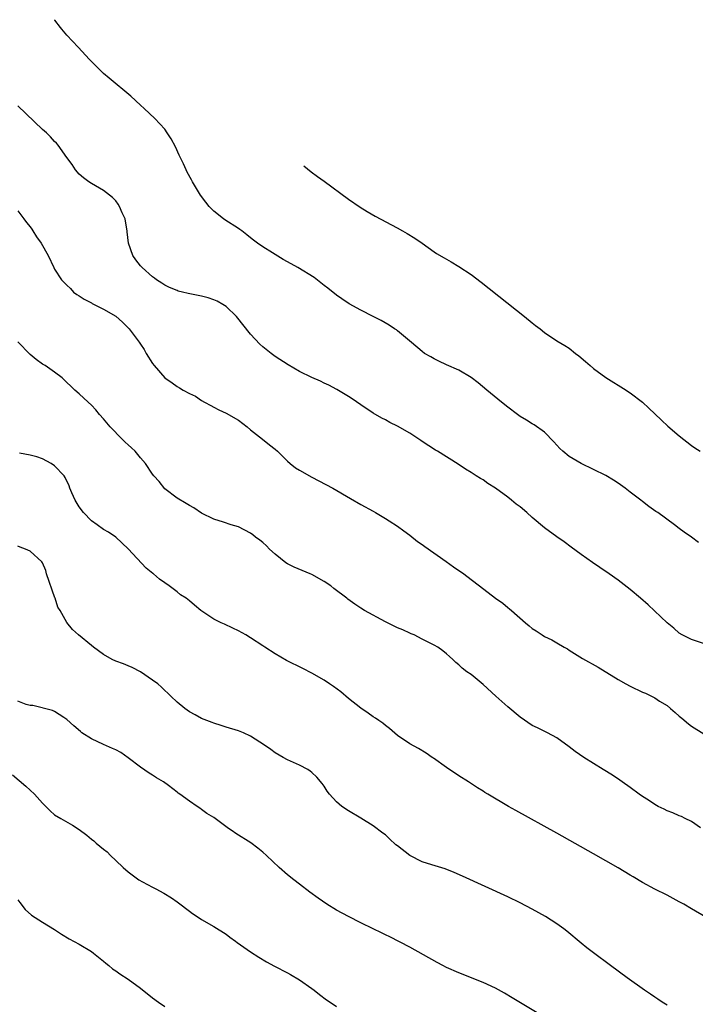
# Model space of a CAD drawing. Units: inches. Extents: x 2649000 to 2649739, y 1501234 to 1502431.
# Drawn here: x 2649185 to 2649296, y 1502165 to 1502326 of the extents above; entities that cross this region are included whole.
import ezdxf

# ---------------------------------------------------------------- set-up
doc = ezdxf.new("R2010")
doc.units = ezdxf.units.IN
doc.header["$MEASUREMENT"] = 0
doc.layers.add('LD26491500_10ft', color=254, linetype='Continuous')

msp = doc.modelspace()

# ---------------------------------------------------------------- linework, layer by layer
at = {"layer": 'LD26491500_10ft'}
for points, elevation in [([(2649296.12, 1502240.12), (2649294.97, 1502240.97), (2649293.78, 1502241.78), (2649293, 1502242.4), (2649292.21, 1502243), (2649289.5, 1502245), (2649289.19, 1502245.19), (2649288, 1502246), (2649287, 1502246.78), (2649286.74, 1502247), (2649285, 1502248.33), (2649284.14, 1502249), (2649283, 1502249.81), (2649282.27, 1502250.27), (2649281, 1502251.03), (2649279, 1502252.04), (2649277, 1502253.01), (2649275, 1502254.16), (2649273.96, 1502255), (2649273.47, 1502255.47), (2649272.53, 1502256.53), (2649271, 1502258.13), (2649269.32, 1502259.32), (2649269, 1502259.47), (2649268.06, 1502260.06), (2649267, 1502260.7), (2649266.57, 1502261), (2649265, 1502262.19), (2649263.96, 1502263), (2649261.57, 1502265), (2649260.18, 1502266.18), (2649259, 1502267.08), (2649257, 1502268.25), (2649255, 1502269.13), (2649253.75, 1502269.75), (2649253, 1502270.09), (2649252.43, 1502270.43), (2649251.39, 1502271), (2649251, 1502271.3), (2649249.25, 1502272.75), (2649247, 1502274.68), (2649246.82, 1502274.82), (2649246.52, 1502275), (2649245.63, 1502275.63), (2649244.34, 1502276.34), (2649243.01, 1502277), (2649241, 1502278.03), (2649239.09, 1502279.09), (2649237.89, 1502279.89), (2649237, 1502280.53), (2649235.63, 1502281.63), (2649235, 1502282.1), (2649233.37, 1502283.37), (2649230.73, 1502285), (2649229.64, 1502285.64), (2649228.34, 1502286.34), (2649227, 1502287.15), (2649226.56, 1502287.44), (2649225, 1502288.4), (2649224.12, 1502289), (2649223.47, 1502289.47), (2649223, 1502289.89), (2649222.36, 1502290.36), (2649221.57, 1502291), (2649221.24, 1502291.24), (2649221, 1502291.41), (2649218.81, 1502292.81), (2649218.56, 1502293), (2649217, 1502294.24), (2649216.24, 1502295), (2649215.67, 1502295.67), (2649214.82, 1502296.82), (2649213.54, 1502299), (2649213.33, 1502299.33), (2649212.62, 1502300.62), (2649212.47, 1502301), (2649212.06, 1502301.94), (2649211.35, 1502303.35), (2649210.72, 1502304.72), (2649210.04, 1502306.05), (2649209.39, 1502307), (2649209, 1502307.61), (2649207.36, 1502309.36), (2649205.62, 1502311), (2649205, 1502311.55), (2649203.45, 1502313), (2649199.93, 1502315.93), (2649199, 1502316.71), (2649198.69, 1502317), (2649197, 1502318.66), (2649196.68, 1502319), (2649194.82, 1502321), (2649192.99, 1502322.99), (2649192.16, 1502323.94), (2649191.95, 1502324.2), (2649191.05, 1502325.42), (2649190.98, 1502325.5)], 9390), ([(2649297.44, 1502223.44), (2649295, 1502224.27), (2649293.45, 1502225), (2649293, 1502225.29), (2649292.09, 1502226.09), (2649291, 1502226.99), (2649287.93, 1502229.93), (2649286.65, 1502231), (2649285, 1502232.43), (2649283, 1502233.97), (2649281.55, 1502235), (2649280, 1502236), (2649278.82, 1502236.82), (2649277, 1502238.13), (2649275.36, 1502239.36), (2649274.2, 1502240.2), (2649273, 1502241.03), (2649271, 1502242.52), (2649269, 1502244.21), (2649268.1, 1502245), (2649267, 1502245.91), (2649266.37, 1502246.37), (2649265.62, 1502247), (2649265, 1502247.49), (2649263, 1502248.98), (2649261.76, 1502249.76), (2649261, 1502250.33), (2649260.56, 1502250.56), (2649259.84, 1502251), (2649259, 1502251.55), (2649258.07, 1502252.07), (2649256.89, 1502252.89), (2649253.5, 1502255), (2649253.18, 1502255.18), (2649251, 1502256.61), (2649250.79, 1502256.79), (2649250.48, 1502257), (2649249, 1502257.94), (2649247, 1502259.08), (2649245.73, 1502259.73), (2649245, 1502260.12), (2649244.43, 1502260.43), (2649243, 1502261.25), (2649241, 1502262.57), (2649239.56, 1502263.56), (2649239, 1502263.93), (2649237.09, 1502265.09), (2649235.79, 1502265.79), (2649235, 1502266.14), (2649234.43, 1502266.43), (2649233, 1502267.04), (2649231, 1502268.06), (2649229.13, 1502269.13), (2649227, 1502270.51), (2649226.34, 1502271), (2649225, 1502272.05), (2649224.51, 1502272.51), (2649223, 1502274.11), (2649220.7, 1502277), (2649219, 1502278.65), (2649218.49, 1502279), (2649217.52, 1502279.52), (2649217, 1502279.72), (2649216.05, 1502280.05), (2649215, 1502280.34), (2649212.79, 1502280.79), (2649211.86, 1502281), (2649211.18, 1502281.18), (2649211, 1502281.24), (2649209.76, 1502281.76), (2649209, 1502282.14), (2649208.49, 1502282.49), (2649207.66, 1502283), (2649207.3, 1502283.3), (2649207, 1502283.52), (2649205.3, 1502285), (2649205, 1502285.31), (2649204.26, 1502286.26), (2649203.76, 1502287), (2649203.04, 1502289), (2649202.85, 1502290.85), (2649202.82, 1502291), (2649202.6, 1502292.6), (2649202.5, 1502293), (2649202.05, 1502293.95), (2649201.61, 1502295), (2649201.38, 1502295.38), (2649201, 1502295.9), (2649200.44, 1502296.44), (2649199, 1502297.61), (2649197, 1502298.72), (2649196.6, 1502299), (2649195.69, 1502299.69), (2649195, 1502300.27), (2649194.42, 1502301), (2649193.85, 1502301.85), (2649193, 1502302.97), (2649191.56, 1502305), (2649191.31, 1502305.31), (2649191, 1502305.63), (2649190.35, 1502306.35), (2649189.65, 1502307), (2649189, 1502307.58), (2649185, 1502311.41)], 9380), ([(2649231.68, 1502301.63), (2649232.9, 1502300.66), (2649233.91, 1502299.89), (2649235.01, 1502299.11), (2649239, 1502296.19), (2649240.88, 1502294.88), (2649242.03, 1502294.19), (2649243.35, 1502293.43), (2649246.92, 1502291.48), (2649247.82, 1502291), (2649248.56, 1502290.56), (2649249.8, 1502289.79), (2649251, 1502289.01), (2649253, 1502287.6), (2649253.37, 1502287.33), (2649254.59, 1502286.59), (2649255, 1502286.39), (2649255.75, 1502285.93), (2649257, 1502285.21), (2649259, 1502283.87), (2649260.63, 1502282.63), (2649267.72, 1502277), (2649269, 1502275.97), (2649269.54, 1502275.54), (2649270.27, 1502275), (2649271, 1502274.42), (2649273, 1502273.05), (2649274.3, 1502272.3), (2649275, 1502271.82), (2649276.06, 1502271), (2649276.61, 1502270.61), (2649277.69, 1502269.69), (2649278.44, 1502269), (2649279, 1502268.53), (2649281, 1502267.05), (2649284.3, 1502265), (2649284.72, 1502264.72), (2649285, 1502264.53), (2649287, 1502263.01), (2649288.02, 1502262.02), (2649289, 1502261.11), (2649290.07, 1502260.07), (2649291.13, 1502259.13), (2649293, 1502257.53), (2649295, 1502255.95), (2649295.55, 1502255.55), (2649296.43, 1502255)], 9400), ([(2649185, 1502294.26), (2649186, 1502293), (2649186.4, 1502292.4), (2649187, 1502291.67), (2649187.26, 1502291.26), (2649187.46, 1502291), (2649188.02, 1502290.02), (2649188.8, 1502289), (2649189.94, 1502287), (2649190.86, 1502285), (2649191, 1502284.75), (2649192.15, 1502283), (2649193, 1502282.12), (2649193.57, 1502281.57), (2649194.11, 1502281), (2649194.63, 1502280.63), (2649195, 1502280.41), (2649195.83, 1502279.83), (2649197, 1502279.23), (2649197.14, 1502279.14), (2649199, 1502278.24), (2649201, 1502277.05), (2649202.09, 1502276.09), (2649203.2, 1502275), (2649204.82, 1502272.82), (2649205, 1502272.51), (2649205.61, 1502271.61), (2649205.96, 1502271), (2649207, 1502269.32), (2649207.25, 1502269), (2649209, 1502267), (2649210.19, 1502266.19), (2649211, 1502265.58), (2649211.39, 1502265.39), (2649211.99, 1502265), (2649213, 1502264.44), (2649213.98, 1502263.98), (2649215, 1502263.28), (2649215.5, 1502263), (2649216.49, 1502262.49), (2649217, 1502262.19), (2649217.79, 1502261.79), (2649219, 1502261.22), (2649221, 1502260.08), (2649222.42, 1502259), (2649223, 1502258.53), (2649224.96, 1502257), (2649226.07, 1502256.07), (2649227, 1502255.33), (2649227.37, 1502255), (2649229, 1502253.39), (2649229.46, 1502253), (2649230.32, 1502252.32), (2649231, 1502251.9), (2649233, 1502250.79), (2649236.43, 1502249), (2649239.29, 1502247.29), (2649241, 1502246.33), (2649243, 1502245.24), (2649243.42, 1502245), (2649245, 1502244.04), (2649245.62, 1502243.62), (2649247, 1502242.78), (2649248.01, 1502242.01), (2649249, 1502241.32), (2649250.27, 1502240.27), (2649251, 1502239.78), (2649251.43, 1502239.43), (2649254.93, 1502237), (2649256.14, 1502236.14), (2649257.81, 1502235), (2649259, 1502234.08), (2649260.36, 1502233), (2649262.98, 1502231), (2649264.18, 1502230.18), (2649265, 1502229.5), (2649265.29, 1502229.29), (2649265.6, 1502229), (2649267.88, 1502227), (2649268.51, 1502226.51), (2649269, 1502226.08), (2649269.65, 1502225.65), (2649270.59, 1502225), (2649271, 1502224.76), (2649272.2, 1502224.2), (2649273, 1502223.73), (2649274.21, 1502223), (2649274.72, 1502222.71), (2649275, 1502222.52), (2649277.17, 1502221.17), (2649279.73, 1502219.73), (2649283, 1502217.73), (2649284.29, 1502217), (2649285, 1502216.62), (2649287, 1502215.67), (2649287.47, 1502215.47), (2649289, 1502214.73), (2649289.79, 1502214.21), (2649291, 1502213.47), (2649291.57, 1502213), (2649292.34, 1502212.34), (2649293, 1502211.71), (2649293.39, 1502211.39), (2649294.48, 1502210.48), (2649295, 1502210.08), (2649297, 1502208.83)], 9370), ([(2649296.48, 1502193.52), (2649295, 1502194.52), (2649293.96, 1502195), (2649293.35, 1502195.35), (2649293, 1502195.45), (2649291.96, 1502195.96), (2649291, 1502196.27), (2649290.52, 1502196.52), (2649289.52, 1502197), (2649289, 1502197.29), (2649287.99, 1502197.99), (2649287, 1502198.62), (2649286.43, 1502199), (2649285, 1502200.08), (2649283.67, 1502201), (2649283.29, 1502201.29), (2649282.09, 1502202.09), (2649280.56, 1502203), (2649279, 1502204.02), (2649277.4, 1502205), (2649275.99, 1502205.99), (2649275, 1502206.74), (2649273, 1502208.17), (2649271.49, 1502209), (2649269.83, 1502209.83), (2649269, 1502210.22), (2649267, 1502211.56), (2649265, 1502213.24), (2649263.06, 1502215), (2649261, 1502216.91), (2649259, 1502218.52), (2649258.29, 1502219), (2649257.55, 1502219.55), (2649257, 1502220.1), (2649256.52, 1502220.52), (2649256.01, 1502221), (2649255.46, 1502221.46), (2649255, 1502221.9), (2649254.4, 1502222.4), (2649253.56, 1502223), (2649253, 1502223.31), (2649251, 1502224.32), (2649249.71, 1502225), (2649249.21, 1502225.21), (2649249, 1502225.28), (2649247.85, 1502225.85), (2649247, 1502226.17), (2649245, 1502227.14), (2649241.58, 1502229), (2649241, 1502229.39), (2649240.01, 1502230.01), (2649238.87, 1502230.87), (2649238.72, 1502231), (2649236.6, 1502232.6), (2649236.12, 1502233), (2649235, 1502233.74), (2649233, 1502234.88), (2649232.75, 1502235), (2649230.09, 1502236.09), (2649229, 1502236.64), (2649228.77, 1502236.77), (2649227, 1502238.17), (2649226.1, 1502239), (2649225.57, 1502239.57), (2649225, 1502240.08), (2649224.49, 1502240.49), (2649223.8, 1502241), (2649223.37, 1502241.37), (2649223, 1502241.63), (2649221, 1502242.65), (2649219.82, 1502243), (2649218.58, 1502243.42), (2649217, 1502243.93), (2649215, 1502244.92), (2649213.74, 1502245.74), (2649213, 1502246.17), (2649212.5, 1502246.5), (2649211, 1502247.34), (2649209, 1502248.89), (2649208.07, 1502250.07), (2649207.22, 1502251), (2649207, 1502251.28), (2649205.83, 1502253), (2649205, 1502253.92), (2649204.14, 1502255), (2649203.57, 1502255.57), (2649203, 1502256.03), (2649202.5, 1502256.5), (2649202.04, 1502257), (2649200.06, 1502259), (2649199, 1502260.33), (2649198.32, 1502261), (2649197.75, 1502261.75), (2649197, 1502262.56), (2649196.46, 1502263), (2649195, 1502264.39), (2649194.28, 1502265), (2649193.64, 1502265.64), (2649193, 1502266.25), (2649192.63, 1502266.63), (2649192.21, 1502267), (2649191, 1502267.93), (2649189.44, 1502269), (2649189, 1502269.26), (2649188, 1502270), (2649187, 1502270.82), (2649185, 1502272.86)], 9360), ([(2649299, 1502177.93), (2649295, 1502180.28), (2649293.72, 1502181), (2649293, 1502181.42), (2649291, 1502182.48), (2649289, 1502183.49), (2649287, 1502184.57), (2649285.48, 1502185.48), (2649285, 1502185.74), (2649283, 1502186.95), (2649281, 1502188.13), (2649279, 1502189.27), (2649273, 1502192.64), (2649266.32, 1502196.32), (2649265.12, 1502197), (2649261.72, 1502199), (2649261.27, 1502199.27), (2649261, 1502199.46), (2649260.04, 1502200.04), (2649258.57, 1502201), (2649257, 1502202.01), (2649255, 1502203.37), (2649252.87, 1502204.87), (2649252.65, 1502205), (2649251.67, 1502205.67), (2649250.44, 1502206.44), (2649249, 1502207.24), (2649247, 1502208.6), (2649245.7, 1502209.7), (2649245, 1502210.21), (2649244.57, 1502210.57), (2649243.95, 1502211), (2649243.41, 1502211.41), (2649243, 1502211.65), (2649242.21, 1502212.21), (2649241, 1502213.02), (2649239, 1502214.64), (2649237.72, 1502215.72), (2649236.56, 1502216.56), (2649235.87, 1502217), (2649235, 1502217.59), (2649233, 1502218.77), (2649231.54, 1502219.54), (2649228.85, 1502220.85), (2649227, 1502221.93), (2649225.35, 1502223), (2649225, 1502223.25), (2649223, 1502224.54), (2649222.23, 1502225), (2649221, 1502225.66), (2649220.11, 1502226.11), (2649218.75, 1502226.75), (2649218.17, 1502227), (2649217, 1502227.58), (2649214.87, 1502229), (2649213.85, 1502229.85), (2649213, 1502230.6), (2649212.46, 1502231), (2649211.58, 1502231.58), (2649211, 1502232.05), (2649209.73, 1502233), (2649209, 1502233.49), (2649208.13, 1502234.13), (2649207.15, 1502235), (2649207.06, 1502235.06), (2649205.93, 1502235.93), (2649203, 1502239.08), (2649201, 1502241), (2649199.79, 1502241.79), (2649199, 1502242.22), (2649197.95, 1502243), (2649197, 1502243.65), (2649195.73, 1502245), (2649195, 1502245.95), (2649194.33, 1502247), (2649193.8, 1502248.2), (2649193.48, 1502249), (2649193.37, 1502249.37), (2649192.73, 1502250.73), (2649192.54, 1502251), (2649191, 1502252.62), (2649190.42, 1502253), (2649189, 1502253.77), (2649188.08, 1502254.08), (2649187, 1502254.36), (2649185.28, 1502254.72)], 9350), ([(2649291, 1502164.5), (2649290.22, 1502165), (2649289.51, 1502165.51), (2649289, 1502165.84), (2649288.32, 1502166.32), (2649287.29, 1502167), (2649284.48, 1502169), (2649281.75, 1502171), (2649279, 1502173.05), (2649277.91, 1502173.91), (2649277, 1502174.65), (2649274.63, 1502176.63), (2649274.15, 1502177), (2649273, 1502177.82), (2649271.17, 1502179), (2649269, 1502180.22), (2649267, 1502181.25), (2649265, 1502182.22), (2649257.62, 1502185.62), (2649256.22, 1502186.22), (2649254.77, 1502186.77), (2649252.57, 1502187.43), (2649251, 1502187.95), (2649249, 1502188.99), (2649247, 1502190.56), (2649246.74, 1502190.74), (2649245.68, 1502191.68), (2649245, 1502192.33), (2649244.6, 1502192.6), (2649243, 1502193.84), (2649241, 1502195.1), (2649239, 1502196.25), (2649237.9, 1502197), (2649237, 1502197.75), (2649235.88, 1502199), (2649235.51, 1502199.51), (2649235, 1502200.29), (2649234.71, 1502200.71), (2649233.79, 1502201.79), (2649233, 1502202.55), (2649232.75, 1502202.75), (2649232.33, 1502203), (2649231, 1502203.73), (2649229, 1502204.62), (2649228.3, 1502205), (2649227, 1502205.75), (2649226.3, 1502206.3), (2649225.29, 1502207), (2649223, 1502208.46), (2649221.82, 1502209), (2649221, 1502209.33), (2649219, 1502209.94), (2649218.22, 1502210.22), (2649217, 1502210.58), (2649216.71, 1502210.71), (2649215, 1502211.38), (2649213.93, 1502211.93), (2649213, 1502212.46), (2649212.24, 1502213), (2649211, 1502214.03), (2649209.96, 1502215), (2649209.51, 1502215.51), (2649209, 1502215.93), (2649208.46, 1502216.46), (2649207.83, 1502217), (2649207, 1502217.62), (2649205, 1502218.96), (2649203.66, 1502219.66), (2649203, 1502219.96), (2649202.26, 1502220.26), (2649201, 1502220.74), (2649200.42, 1502221), (2649199, 1502221.83), (2649197.34, 1502223), (2649197, 1502223.3), (2649194.9, 1502225), (2649193.91, 1502225.91), (2649193, 1502227.03), (2649191.88, 1502229), (2649191.54, 1502229.54), (2649191.09, 1502231), (2649191.06, 1502231.06), (2649189.7, 1502235), (2649189.55, 1502235.55), (2649189, 1502236.78), (2649188.92, 1502236.92), (2649187, 1502238.67), (2649186.25, 1502239), (2649185.36, 1502239.36), (2649185, 1502239.53)], 9340), ([(2649271.95, 1502161.95), (2649265.73, 1502165.73), (2649264.47, 1502166.46), (2649263, 1502167.28), (2649261, 1502168.22), (2649257, 1502169.81), (2649255, 1502170.7), (2649254.38, 1502171), (2649253.48, 1502171.48), (2649249, 1502173.99), (2649245.71, 1502175.71), (2649245, 1502176.04), (2649244.36, 1502176.36), (2649243, 1502177), (2649241, 1502177.97), (2649239, 1502178.99), (2649237, 1502180.06), (2649235.46, 1502181), (2649234.01, 1502182.01), (2649232.69, 1502183), (2649231, 1502184.31), (2649230.07, 1502185), (2649229, 1502185.83), (2649227.66, 1502187), (2649225.59, 1502189), (2649225, 1502189.51), (2649224.19, 1502190.19), (2649223.03, 1502191.03), (2649220.58, 1502192.58), (2649220, 1502193), (2649219.39, 1502193.39), (2649217, 1502195.17), (2649215.86, 1502195.86), (2649215, 1502196.51), (2649214.69, 1502196.69), (2649214.28, 1502197), (2649213, 1502197.83), (2649211.44, 1502199), (2649211.18, 1502199.18), (2649211, 1502199.33), (2649209.58, 1502200.42), (2649208.79, 1502201), (2649207.66, 1502201.66), (2649207, 1502202.08), (2649206.44, 1502202.44), (2649205, 1502203.39), (2649203, 1502204.95), (2649201.79, 1502205.79), (2649201, 1502206.21), (2649200.47, 1502206.47), (2649199, 1502207.09), (2649197, 1502208.02), (2649195.47, 1502209), (2649195.21, 1502209.21), (2649194.14, 1502210.14), (2649193, 1502211.2), (2649192.49, 1502211.51), (2649191, 1502212.51), (2649190.68, 1502212.68), (2649187.45, 1502213.45), (2649187, 1502213.47), (2649186.34, 1502213.66), (2649185, 1502214.17)], 9330), ([(2649184.15, 1502202.15), (2649186.28, 1502200.28), (2649187, 1502199.62), (2649187.73, 1502199), (2649189, 1502197.53), (2649190.28, 1502196.28), (2649191, 1502195.64), (2649192.02, 1502195), (2649193.94, 1502193.94), (2649195, 1502193.21), (2649196.27, 1502192.27), (2649197, 1502191.65), (2649197.38, 1502191.38), (2649197.79, 1502191), (2649199, 1502190), (2649199.58, 1502189.58), (2649200.14, 1502189), (2649201, 1502188.18), (2649202.17, 1502187), (2649203, 1502186.29), (2649204.73, 1502185), (2649205.33, 1502184.67), (2649207, 1502183.81), (2649207.55, 1502183.55), (2649208.84, 1502182.84), (2649210.07, 1502182.07), (2649211, 1502181.38), (2649211.24, 1502181.24), (2649213, 1502179.86), (2649213.52, 1502179.52), (2649214.26, 1502179), (2649215, 1502178.51), (2649217, 1502177.38), (2649219, 1502176.12), (2649219.63, 1502175.63), (2649220.51, 1502175), (2649220.79, 1502174.79), (2649223, 1502173.22), (2649224.36, 1502172.36), (2649225.62, 1502171.62), (2649226.92, 1502170.92), (2649229, 1502169.83), (2649229.52, 1502169.52), (2649231, 1502168.67), (2649233, 1502167.27), (2649233.37, 1502167), (2649234.26, 1502166.26), (2649235.4, 1502165.4), (2649235.97, 1502165), (2649237, 1502164.32)], 9320), ([(2649185, 1502181.75), (2649185.31, 1502181.31), (2649186.17, 1502180.17), (2649187.22, 1502179.22), (2649189, 1502178.07), (2649191, 1502176.91), (2649192.14, 1502176.14), (2649193.38, 1502175.38), (2649195, 1502174.47), (2649197, 1502173.27), (2649197.37, 1502173), (2649199, 1502171.7), (2649199.38, 1502171.38), (2649199.87, 1502171), (2649200.47, 1502170.47), (2649201, 1502170.12), (2649201.65, 1502169.65), (2649203, 1502168.76), (2649205, 1502167.31), (2649207, 1502165.75), (2649207.98, 1502165), (2649209, 1502164.33)], 9310)]:
    msp.add_lwpolyline(points, dxfattribs=dict(at, elevation=elevation))

doc.saveas('drawing.dxf')
